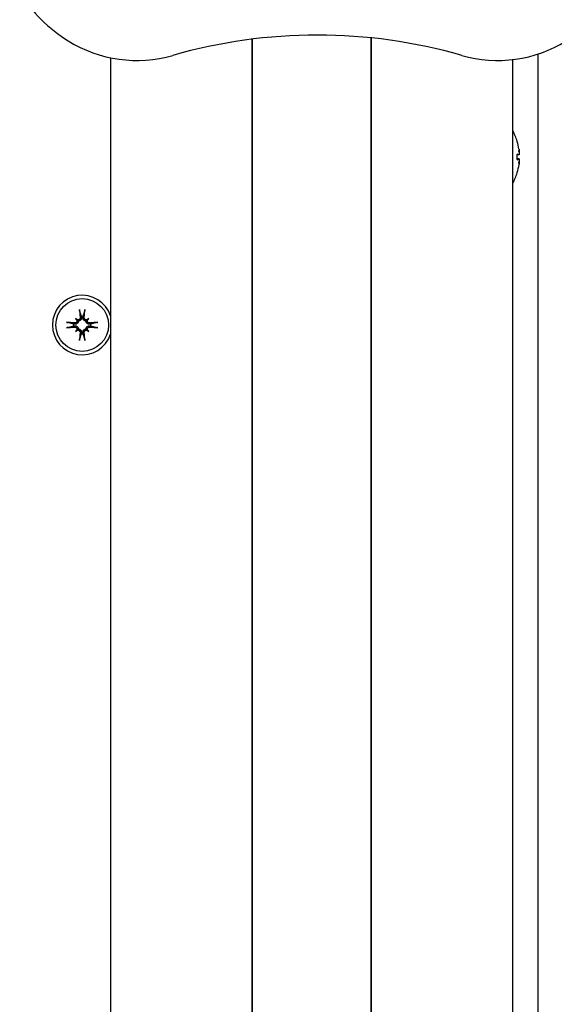
# Model space of a CAD drawing. Extents: x 4643 to 13096, y 2172 to 7586.
# Drawn here: x 10732 to 10826, y 5171 to 5344 of the extents above; entities that cross this region are included whole.
import ezdxf

# ---------------------------------------------------------------- set-up
doc = ezdxf.new("R2010")
doc.units = 0
doc.header["$LTSCALE"] = 30
doc.header["$MEASUREMENT"] = 0
doc.layers.get('0').update_dxf_attribs({"linetype": 'CONTINUOUS'})

msp = doc.modelspace()

# ---------------------------------------------------------------- linework, layer by layer
for p, q in [((10772.71, 5340.13), (10772.71, 5340.91)), ((10772.71, 5340.91), (10772.71, 5340.13)), ((10793.71, 5341.14), (10793.71, 5340.13)), ((10793.71, 5340.13), (10793.71, 5341.14)), ((10772.71, 5340.13), (10772.71, 4908.13)), ((10772.71, 4908.13), (10772.71, 5340.13)), ((10793.71, 4908.13), (10793.71, 5340.13)), ((10793.71, 5340.13), (10793.71, 4908.13)), ((10747.71, 5337.63), (10747.71, 4910.95)), ((10818.71, 4910.63), (10818.71, 5337.31)), ((10823.21, 4909.21), (10823.21, 5338.3)), ((10819.51, 5322.84), (10819.51, 5322.86)), ((10819.51, 5319.66), (10819.51, 5320.6)), ((10819.83, 5320.49), (10819.51, 5320.46)), ((10819.85, 5321.04), (10819.83, 5321.04)), ((10819.83, 5319.78), (10819.51, 5319.8)), ((10819.85, 5319.22), (10819.83, 5319.22)), ((10819.51, 5317.41), (10819.51, 5317.42)), ((10742.26, 5292.99), (10742.55, 5292.02)), ((10742.55, 5292.02), (10742.57, 5291.87)), ((10742.84, 5291.87), (10742.87, 5292.02)), ((10742.87, 5292.02), (10743.15, 5292.99)), ((10741.18, 5290.65), (10740.21, 5290.93)), ((10740.21, 5290.05), (10741.18, 5290.33)), ((10741.33, 5290.63), (10741.18, 5290.65)), ((10741.18, 5290.33), (10741.33, 5290.35)), ((10741.55, 5291.64), (10741.75, 5291.45)), ((10741.75, 5291.45), (10742.03, 5291.17)), ((10743.66, 5291.45), (10743.38, 5291.17)), ((10743.86, 5291.64), (10743.66, 5291.45)), ((10744.24, 5290.65), (10744.08, 5290.63)), ((10744.08, 5290.35), (10744.24, 5290.33)), ((10745.21, 5290.93), (10744.24, 5290.65)), ((10744.24, 5290.33), (10745.21, 5290.05)), ((10741.55, 5289.34), (10741.75, 5289.54)), ((10741.75, 5289.54), (10742.03, 5289.82)), ((10742.55, 5288.96), (10742.26, 5287.99)), ((10742.57, 5289.12), (10742.55, 5288.96)), ((10742.87, 5288.96), (10742.84, 5289.12)), ((10743.15, 5287.99), (10742.87, 5288.96)), ((10743.66, 5289.54), (10743.38, 5289.82)), ((10743.86, 5289.34), (10743.66, 5289.54))]:
    msp.add_line(p, q)
at = {"flags": 128}
for points in [[(10819.51, 5320.61), (10819.51, 5320.61), (10819.51, 5320.61), (10819.51, 5320.61), (10819.51, 5320.61), (10819.51, 5320.61), (10819.51, 5320.61), (10819.51, 5320.61), (10819.51, 5320.61), (10819.51, 5320.61), (10819.51, 5320.61), (10819.51, 5320.61), (10819.51, 5320.61), (10819.51, 5320.61), (10819.51, 5320.61), (10819.51, 5320.61), (10819.51, 5320.61), (10819.51, 5320.6), (10819.51, 5320.6), (10819.51, 5320.6), (10819.51, 5320.6), (10819.51, 5320.6), (10819.51, 5320.6), (10819.51, 5320.6), (10819.51, 5320.6)], [(10819.82, 5321.48), (10819.82, 5321.45), (10819.83, 5321.42), (10819.83, 5321.39), (10819.84, 5321.36), (10819.84, 5321.33), (10819.84, 5321.3), (10819.85, 5321.27), (10819.85, 5321.24), (10819.85, 5321.22), (10819.85, 5321.19), (10819.85, 5321.17), (10819.86, 5321.15), (10819.86, 5321.13), (10819.86, 5321.11), (10819.86, 5321.09), (10819.86, 5321.08), (10819.86, 5321.07), (10819.86, 5321.06), (10819.85, 5321.05), (10819.85, 5321.05), (10819.85, 5321.04), (10819.85, 5321.04), (10819.84, 5321.04), (10819.84, 5321.05)], [(10819.84, 5320.96), (10819.84, 5320.93), (10819.85, 5320.9), (10819.85, 5320.87), (10819.85, 5320.84), (10819.85, 5320.81), (10819.86, 5320.78), (10819.86, 5320.75), (10819.86, 5320.72), (10819.86, 5320.69), (10819.86, 5320.66), (10819.86, 5320.64), (10819.86, 5320.62), (10819.85, 5320.59), (10819.85, 5320.57), (10819.85, 5320.56), (10819.85, 5320.54), (10819.85, 5320.52), (10819.84, 5320.51), (10819.84, 5320.5), (10819.84, 5320.49), (10819.83, 5320.49), (10819.83, 5320.49), (10819.82, 5320.49), (10819.82, 5320.49)], [(10819.51, 5319.66), (10819.51, 5319.66), (10819.51, 5319.66), (10819.51, 5319.66), (10819.51, 5319.66), (10819.51, 5319.66), (10819.51, 5319.66), (10819.51, 5319.66), (10819.51, 5319.66), (10819.51, 5319.66), (10819.51, 5319.66), (10819.51, 5319.66), (10819.51, 5319.66), (10819.51, 5319.66), (10819.51, 5319.66), (10819.51, 5319.66), (10819.51, 5319.66), (10819.51, 5319.66), (10819.51, 5319.66), (10819.51, 5319.66), (10819.51, 5319.65), (10819.51, 5319.65), (10819.51, 5319.65), (10819.51, 5319.65), (10819.51, 5319.65)], [(10819.82, 5319.77), (10819.82, 5319.78), (10819.83, 5319.78), (10819.83, 5319.77), (10819.84, 5319.77), (10819.84, 5319.76), (10819.84, 5319.75), (10819.85, 5319.74), (10819.85, 5319.72), (10819.85, 5319.71), (10819.85, 5319.69), (10819.85, 5319.67), (10819.86, 5319.65), (10819.86, 5319.62), (10819.86, 5319.6), (10819.86, 5319.57), (10819.86, 5319.54), (10819.86, 5319.51), (10819.86, 5319.48), (10819.85, 5319.45), (10819.85, 5319.42), (10819.85, 5319.39), (10819.85, 5319.36), (10819.84, 5319.33), (10819.84, 5319.3)], [(10819.84, 5319.21), (10819.84, 5319.22), (10819.85, 5319.22), (10819.85, 5319.22), (10819.85, 5319.22), (10819.85, 5319.21), (10819.86, 5319.2), (10819.86, 5319.19), (10819.86, 5319.18), (10819.86, 5319.17), (10819.86, 5319.15), (10819.86, 5319.13), (10819.86, 5319.11), (10819.85, 5319.09), (10819.85, 5319.07), (10819.85, 5319.04), (10819.85, 5319.02), (10819.85, 5318.99), (10819.84, 5318.96), (10819.84, 5318.93), (10819.84, 5318.9), (10819.83, 5318.87), (10819.83, 5318.84), (10819.82, 5318.81), (10819.82, 5318.78)], [(10742.26, 5292.99), (10742.26, 5293), (10742.26, 5293), (10742.26, 5293.01), (10742.26, 5293.02), (10742.26, 5293.03), (10742.26, 5293.03), (10742.25, 5293.04), (10742.25, 5293.05), (10742.25, 5293.06), (10742.25, 5293.07), (10742.25, 5293.08), (10742.25, 5293.09), (10742.24, 5293.1), (10742.24, 5293.12), (10742.24, 5293.13), (10742.24, 5293.14), (10742.24, 5293.15), (10742.24, 5293.16), (10742.24, 5293.18), (10742.23, 5293.19), (10742.23, 5293.2), (10742.23, 5293.21), (10742.23, 5293.22), (10742.23, 5293.23)], [(10743.18, 5293.23), (10743.18, 5293.22), (10743.18, 5293.21), (10743.18, 5293.2), (10743.18, 5293.19), (10743.18, 5293.18), (10743.18, 5293.16), (10743.18, 5293.15), (10743.17, 5293.14), (10743.17, 5293.13), (10743.17, 5293.12), (10743.17, 5293.1), (10743.17, 5293.09), (10743.17, 5293.08), (10743.17, 5293.07), (10743.16, 5293.06), (10743.16, 5293.05), (10743.16, 5293.04), (10743.16, 5293.03), (10743.16, 5293.03), (10743.16, 5293.02), (10743.15, 5293.01), (10743.15, 5293), (10743.15, 5293), (10743.15, 5292.99)], [(10739.96, 5290.97), (10739.98, 5290.97), (10739.99, 5290.97), (10740, 5290.97), (10740.01, 5290.96), (10740.02, 5290.96), (10740.03, 5290.96), (10740.05, 5290.96), (10740.06, 5290.96), (10740.07, 5290.96), (10740.08, 5290.96), (10740.09, 5290.95), (10740.1, 5290.95), (10740.12, 5290.95), (10740.13, 5290.95), (10740.14, 5290.95), (10740.15, 5290.95), (10740.16, 5290.95), (10740.16, 5290.94), (10740.17, 5290.94), (10740.18, 5290.94), (10740.19, 5290.94), (10740.19, 5290.94), (10740.2, 5290.94), (10740.21, 5290.93)], [(10742.03, 5291.17), (10742.03, 5291.12), (10742.02, 5291.08), (10742.01, 5291.04), (10741.99, 5291), (10741.97, 5290.96), (10741.95, 5290.92), (10741.93, 5290.89), (10741.91, 5290.85), (10741.88, 5290.82), (10741.85, 5290.79), (10741.81, 5290.76), (10741.78, 5290.73), (10741.75, 5290.71), (10741.71, 5290.69), (10741.68, 5290.68), (10741.64, 5290.66), (10741.6, 5290.65), (10741.56, 5290.64), (10741.52, 5290.63), (10741.48, 5290.63), (10741.44, 5290.62), (10741.41, 5290.62), (10741.37, 5290.63), (10741.33, 5290.63)], [(10741.33, 5290.35), (10741.37, 5290.36), (10741.41, 5290.36), (10741.44, 5290.36), (10741.48, 5290.36), (10741.52, 5290.35), (10741.56, 5290.35), (10741.6, 5290.34), (10741.64, 5290.32), (10741.68, 5290.31), (10741.71, 5290.29), (10741.75, 5290.27), (10741.78, 5290.25), (10741.81, 5290.22), (10741.85, 5290.2), (10741.88, 5290.16), (10741.91, 5290.13), (10741.93, 5290.1), (10741.95, 5290.06), (10741.97, 5290.02), (10741.99, 5289.98), (10742.01, 5289.94), (10742.02, 5289.9), (10742.03, 5289.86), (10742.03, 5289.82)], [(10741.79, 5291.32), (10741.79, 5291.29), (10741.8, 5291.26), (10741.8, 5291.23), (10741.79, 5291.2), (10741.79, 5291.17), (10741.78, 5291.14), (10741.77, 5291.11), (10741.76, 5291.08), (10741.74, 5291.05), (10741.73, 5291.02), (10741.71, 5291), (10741.69, 5290.98), (10741.67, 5290.96), (10741.64, 5290.94), (10741.62, 5290.92), (10741.59, 5290.9), (10741.56, 5290.89), (10741.54, 5290.87), (10741.51, 5290.86), (10741.48, 5290.86), (10741.44, 5290.85), (10741.41, 5290.85), (10741.38, 5290.85), (10741.35, 5290.85)], [(10742.35, 5291.84), (10742.35, 5291.81), (10742.35, 5291.78), (10742.35, 5291.75), (10742.34, 5291.72), (10742.34, 5291.69), (10742.33, 5291.66), (10742.31, 5291.63), (10742.3, 5291.61), (10742.28, 5291.58), (10742.26, 5291.55), (10742.24, 5291.53), (10742.22, 5291.51), (10742.2, 5291.49), (10742.17, 5291.47), (10742.15, 5291.45), (10742.12, 5291.44), (10742.09, 5291.43), (10742.06, 5291.42), (10742.03, 5291.41), (10742, 5291.41), (10741.97, 5291.4), (10741.94, 5291.4), (10741.91, 5291.41), (10741.88, 5291.41)], [(10742.57, 5291.87), (10742.57, 5291.83), (10742.58, 5291.79), (10742.58, 5291.75), (10742.57, 5291.72), (10742.57, 5291.68), (10742.56, 5291.64), (10742.55, 5291.6), (10742.54, 5291.56), (10742.52, 5291.52), (10742.51, 5291.49), (10742.49, 5291.45), (10742.46, 5291.42), (10742.44, 5291.38), (10742.41, 5291.35), (10742.38, 5291.32), (10742.35, 5291.29), (10742.31, 5291.27), (10742.28, 5291.24), (10742.24, 5291.22), (10742.2, 5291.21), (10742.16, 5291.19), (10742.12, 5291.18), (10742.07, 5291.17), (10742.03, 5291.17)], [(10743.38, 5291.17), (10743.34, 5291.17), (10743.3, 5291.18), (10743.25, 5291.19), (10743.21, 5291.21), (10743.17, 5291.22), (10743.14, 5291.24), (10743.1, 5291.27), (10743.07, 5291.29), (10743.03, 5291.32), (10743, 5291.35), (10742.97, 5291.38), (10742.95, 5291.42), (10742.93, 5291.45), (10742.91, 5291.49), (10742.89, 5291.52), (10742.88, 5291.56), (10742.86, 5291.6), (10742.85, 5291.64), (10742.85, 5291.68), (10742.84, 5291.72), (10742.84, 5291.75), (10742.84, 5291.79), (10742.84, 5291.83), (10742.84, 5291.87)], [(10743.54, 5291.41), (10743.51, 5291.41), (10743.48, 5291.4), (10743.45, 5291.4), (10743.42, 5291.41), (10743.38, 5291.41), (10743.35, 5291.42), (10743.32, 5291.43), (10743.29, 5291.44), (10743.27, 5291.46), (10743.24, 5291.47), (10743.21, 5291.49), (10743.19, 5291.51), (10743.17, 5291.53), (10743.15, 5291.55), (10743.13, 5291.58), (10743.12, 5291.61), (10743.1, 5291.63), (10743.09, 5291.66), (10743.08, 5291.69), (10743.07, 5291.72), (10743.07, 5291.75), (10743.06, 5291.78), (10743.06, 5291.81), (10743.06, 5291.84)], [(10744.08, 5290.63), (10744.05, 5290.63), (10744.01, 5290.62), (10743.97, 5290.62), (10743.93, 5290.63), (10743.89, 5290.63), (10743.85, 5290.64), (10743.81, 5290.65), (10743.77, 5290.66), (10743.74, 5290.68), (10743.7, 5290.69), (10743.67, 5290.71), (10743.63, 5290.73), (10743.6, 5290.76), (10743.57, 5290.79), (10743.54, 5290.82), (10743.51, 5290.85), (10743.48, 5290.89), (10743.46, 5290.92), (10743.44, 5290.96), (10743.42, 5291), (10743.41, 5291.04), (10743.4, 5291.08), (10743.39, 5291.12), (10743.38, 5291.17)], [(10743.38, 5289.82), (10743.39, 5289.86), (10743.4, 5289.9), (10743.41, 5289.94), (10743.42, 5289.98), (10743.44, 5290.02), (10743.46, 5290.06), (10743.48, 5290.1), (10743.51, 5290.13), (10743.54, 5290.16), (10743.57, 5290.2), (10743.6, 5290.22), (10743.63, 5290.25), (10743.67, 5290.27), (10743.7, 5290.29), (10743.74, 5290.31), (10743.77, 5290.32), (10743.81, 5290.34), (10743.85, 5290.35), (10743.89, 5290.35), (10743.93, 5290.36), (10743.97, 5290.36), (10744.01, 5290.36), (10744.05, 5290.36), (10744.08, 5290.35)], [(10744.06, 5290.85), (10744.03, 5290.85), (10744, 5290.85), (10743.97, 5290.85), (10743.94, 5290.86), (10743.91, 5290.86), (10743.88, 5290.87), (10743.85, 5290.89), (10743.82, 5290.9), (10743.79, 5290.92), (10743.77, 5290.93), (10743.75, 5290.95), (10743.73, 5290.98), (10743.71, 5291), (10743.69, 5291.03), (10743.67, 5291.05), (10743.66, 5291.08), (10743.64, 5291.11), (10743.63, 5291.14), (10743.63, 5291.17), (10743.62, 5291.2), (10743.62, 5291.23), (10743.62, 5291.26), (10743.62, 5291.29), (10743.62, 5291.32)], [(10745.21, 5290.93), (10745.21, 5290.94), (10745.22, 5290.94), (10745.23, 5290.94), (10745.23, 5290.94), (10745.24, 5290.94), (10745.25, 5290.94), (10745.26, 5290.95), (10745.27, 5290.95), (10745.28, 5290.95), (10745.29, 5290.95), (10745.3, 5290.95), (10745.31, 5290.95), (10745.32, 5290.95), (10745.33, 5290.96), (10745.34, 5290.96), (10745.36, 5290.96), (10745.37, 5290.96), (10745.38, 5290.96), (10745.39, 5290.96), (10745.4, 5290.96), (10745.41, 5290.97), (10745.43, 5290.97), (10745.44, 5290.97), (10745.45, 5290.97)], [(10740.21, 5290.05), (10740.2, 5290.05), (10740.19, 5290.05), (10740.19, 5290.04), (10740.18, 5290.04), (10740.17, 5290.04), (10740.16, 5290.04), (10740.16, 5290.04), (10740.15, 5290.04), (10740.14, 5290.03), (10740.13, 5290.03), (10740.12, 5290.03), (10740.1, 5290.03), (10740.09, 5290.03), (10740.08, 5290.03), (10740.07, 5290.03), (10740.06, 5290.02), (10740.05, 5290.02), (10740.03, 5290.02), (10740.02, 5290.02), (10740.01, 5290.02), (10740, 5290.02), (10739.99, 5290.02), (10739.98, 5290.02), (10739.96, 5290.01)], [(10741.35, 5290.14), (10741.38, 5290.14), (10741.41, 5290.14), (10741.45, 5290.13), (10741.48, 5290.13), (10741.51, 5290.12), (10741.54, 5290.11), (10741.57, 5290.1), (10741.59, 5290.08), (10741.62, 5290.07), (10741.64, 5290.05), (10741.67, 5290.03), (10741.69, 5290.01), (10741.71, 5289.98), (10741.73, 5289.96), (10741.74, 5289.93), (10741.76, 5289.9), (10741.77, 5289.87), (10741.78, 5289.84), (10741.79, 5289.81), (10741.79, 5289.78), (10741.8, 5289.75), (10741.8, 5289.72), (10741.79, 5289.69), (10741.79, 5289.66)], [(10741.88, 5289.57), (10741.91, 5289.58), (10741.94, 5289.58), (10741.97, 5289.58), (10742, 5289.58), (10742.03, 5289.57), (10742.06, 5289.56), (10742.09, 5289.56), (10742.12, 5289.54), (10742.15, 5289.53), (10742.17, 5289.51), (10742.2, 5289.49), (10742.22, 5289.47), (10742.24, 5289.45), (10742.26, 5289.43), (10742.28, 5289.4), (10742.3, 5289.38), (10742.31, 5289.35), (10742.33, 5289.32), (10742.34, 5289.29), (10742.34, 5289.26), (10742.35, 5289.23), (10742.35, 5289.2), (10742.35, 5289.17), (10742.35, 5289.14)], [(10742.03, 5289.82), (10742.07, 5289.81), (10742.12, 5289.8), (10742.16, 5289.79), (10742.2, 5289.78), (10742.24, 5289.76), (10742.28, 5289.74), (10742.31, 5289.72), (10742.35, 5289.69), (10742.38, 5289.66), (10742.41, 5289.63), (10742.44, 5289.6), (10742.46, 5289.57), (10742.49, 5289.53), (10742.51, 5289.5), (10742.52, 5289.46), (10742.54, 5289.42), (10742.55, 5289.39), (10742.56, 5289.35), (10742.57, 5289.31), (10742.57, 5289.27), (10742.58, 5289.23), (10742.58, 5289.19), (10742.57, 5289.15), (10742.57, 5289.12)], [(10742.84, 5289.12), (10742.84, 5289.15), (10742.84, 5289.19), (10742.84, 5289.23), (10742.84, 5289.27), (10742.85, 5289.31), (10742.85, 5289.35), (10742.86, 5289.39), (10742.88, 5289.42), (10742.89, 5289.46), (10742.91, 5289.5), (10742.93, 5289.53), (10742.95, 5289.57), (10742.97, 5289.6), (10743, 5289.63), (10743.03, 5289.66), (10743.07, 5289.69), (10743.1, 5289.72), (10743.14, 5289.74), (10743.17, 5289.76), (10743.21, 5289.78), (10743.25, 5289.79), (10743.3, 5289.8), (10743.34, 5289.81), (10743.38, 5289.82)], [(10743.06, 5289.14), (10743.06, 5289.17), (10743.06, 5289.2), (10743.07, 5289.23), (10743.07, 5289.26), (10743.08, 5289.29), (10743.09, 5289.32), (10743.1, 5289.35), (10743.12, 5289.38), (10743.13, 5289.4), (10743.15, 5289.43), (10743.17, 5289.45), (10743.19, 5289.47), (10743.22, 5289.49), (10743.24, 5289.51), (10743.27, 5289.53), (10743.3, 5289.54), (10743.32, 5289.56), (10743.35, 5289.56), (10743.38, 5289.57), (10743.41, 5289.58), (10743.44, 5289.58), (10743.48, 5289.58), (10743.51, 5289.58), (10743.54, 5289.57)], [(10743.62, 5289.66), (10743.62, 5289.69), (10743.62, 5289.72), (10743.62, 5289.75), (10743.62, 5289.78), (10743.63, 5289.81), (10743.63, 5289.84), (10743.64, 5289.87), (10743.66, 5289.9), (10743.67, 5289.93), (10743.69, 5289.96), (10743.71, 5289.98), (10743.73, 5290.01), (10743.75, 5290.03), (10743.77, 5290.05), (10743.79, 5290.07), (10743.82, 5290.08), (10743.85, 5290.1), (10743.88, 5290.11), (10743.91, 5290.12), (10743.94, 5290.13), (10743.97, 5290.13), (10744, 5290.14), (10744.03, 5290.14), (10744.06, 5290.14)], [(10745.45, 5290.01), (10745.44, 5290.02), (10745.43, 5290.02), (10745.41, 5290.02), (10745.4, 5290.02), (10745.39, 5290.02), (10745.38, 5290.02), (10745.37, 5290.02), (10745.36, 5290.02), (10745.34, 5290.03), (10745.33, 5290.03), (10745.32, 5290.03), (10745.31, 5290.03), (10745.3, 5290.03), (10745.29, 5290.03), (10745.28, 5290.03), (10745.27, 5290.04), (10745.26, 5290.04), (10745.25, 5290.04), (10745.24, 5290.04), (10745.23, 5290.04), (10745.23, 5290.04), (10745.22, 5290.05), (10745.21, 5290.05), (10745.21, 5290.05)], [(10742.23, 5287.75), (10742.23, 5287.76), (10742.23, 5287.77), (10742.23, 5287.78), (10742.23, 5287.8), (10742.24, 5287.81), (10742.24, 5287.82), (10742.24, 5287.83), (10742.24, 5287.84), (10742.24, 5287.86), (10742.24, 5287.87), (10742.24, 5287.88), (10742.25, 5287.89), (10742.25, 5287.9), (10742.25, 5287.91), (10742.25, 5287.92), (10742.25, 5287.93), (10742.25, 5287.94), (10742.26, 5287.95), (10742.26, 5287.96), (10742.26, 5287.96), (10742.26, 5287.97), (10742.26, 5287.98), (10742.26, 5287.99), (10742.26, 5287.99)], [(10743.15, 5287.99), (10743.15, 5287.99), (10743.15, 5287.98), (10743.15, 5287.97), (10743.16, 5287.96), (10743.16, 5287.96), (10743.16, 5287.95), (10743.16, 5287.94), (10743.16, 5287.93), (10743.16, 5287.92), (10743.17, 5287.91), (10743.17, 5287.9), (10743.17, 5287.89), (10743.17, 5287.88), (10743.17, 5287.87), (10743.17, 5287.86), (10743.17, 5287.84), (10743.18, 5287.83), (10743.18, 5287.82), (10743.18, 5287.81), (10743.18, 5287.8), (10743.18, 5287.78), (10743.18, 5287.77), (10743.18, 5287.76), (10743.18, 5287.75)]]:
    msp.add_lwpolyline(points, dxfattribs=at)
msp.add_circle((10742.71, 5290.49), 4.65)
for centre, radius, start, end in [((10754.21, 5363.13), 26.5, 211.7573, 238.2427), ((10784.21, 5249.13), 92.5, 73.9969, 106.0031), ((10752.36, 5360.16), 23, 238.2427, 286.0031), ((10816.05, 5360.16), 23, 253.9969, 301.7573), ((10810.42, 5320.13), 9.5, 17.0431, 29.306), ((10819.31, 5322.86), 0.206, 0, 17.0431), ((10810.42, 5320.13), 9.5, 330.694, 342.9569), ((10819.31, 5317.41), 0.206, 342.9569, 0), ((10742.71, 5290.49), 5.25, 17.7528, 342.2472), ((10742.71, 5290.49), 1.54, 83.9644, 96.0356), ((10742.71, 5290.49), 1.54, 173.9644, 186.0356), ((10742.71, 5290.49), 1.54, 353.9644, 6.0356), ((10742.71, 5290.49), 1.54, 263.9644, 276.0356)]:
    msp.add_arc(centre, radius, start, end)
for centre, major_axis, ratio, start_param, end_param in [((10810.48, 5320.2), (2.69, -9.06), 0.996371, 1.419733, 1.570796), ((10810.48, 5319.53), (9.44, 0.83), 0.105681, 0.137059, 0.288122), ((10812.71, 5317.14), (6.61, 5.06), 0.568408, 6.021088, 6.069442), ((10812.71, 5322.74), (-6.25, 5.5), 0.653385, 3.811428, 3.859782), ((10820.35, 5321.4), (-0.615, -0.268), 0.343399, 0.565412, 0.609495), ((10810.48, 5320.73), (9.44, -0.83), 0.105681, 5.995063, 6.146126), ((10810.48, 5320.07), (-1.29, -9.35), 0.999131, 1.419733, 1.570796), ((10812.71, 5317.53), (6.25, 5.5), 0.653385, 5.564996, 5.61335), ((10812.71, 5323.12), (6.61, -5.06), 0.568408, 0.213744, 0.262098), ((10820.35, 5318.86), (0.615, -0.268), 0.343399, 2.532098, 2.576181), ((10743.31, 5290.56), (1.01, -9.43), 0.087156, 4.414969, 4.566032), ((10742.1, 5290.56), (1.01, 9.43), 0.087156, 4.858746, 5.009809), ((10742.64, 5289.89), (-9.43, 1.01), 0.087156, 4.858746, 5.009809), ((10740.1, 5287.5), (6.28, -5.46), 0.5, 1.718985, 1.767339), ((10745.7, 5293.1), (-5.46, 6.28), 0.5, 1.374254, 1.422608), ((10741.92, 5291.76), (-0.233, -0.268), 0.988452, 0.238563, 0.609495), ((10741.44, 5291.28), (-0.268, -0.233), 0.988452, 2.532098, 2.903029), ((10745.31, 5287.5), (6.28, 5.46), 0.5, 1.374254, 1.422608), ((10743.5, 5291.76), (-0.233, 0.268), 0.988452, 2.532098, 2.903029), ((10739.71, 5293.1), (-5.46, -6.28), 0.5, 1.718985, 1.767339), ((10743.98, 5291.28), (-0.268, 0.233), 0.988452, 0.238563, 0.609495), ((10742.77, 5289.89), (-9.43, -1.01), 0.087156, 4.414969, 4.566032), ((10742.64, 5291.09), (9.43, 1.01), 0.087156, 4.414969, 4.566032), ((10745.7, 5287.89), (5.46, 6.28), 0.5, 1.718985, 1.767339), ((10740.1, 5293.49), (-6.28, -5.46), 0.5, 1.374254, 1.422608), ((10741.44, 5289.7), (0.268, -0.233), 0.988452, 0.238563, 0.609495), ((10741.92, 5289.22), (0.233, -0.268), 0.988452, 2.532098, 2.903029), ((10743.31, 5290.43), (-1.01, -9.43), 0.087156, 4.858746, 5.009809), ((10742.1, 5290.43), (-1.01, 9.43), 0.087156, 4.414969, 4.566032), ((10743.5, 5289.22), (0.233, 0.268), 0.988452, 0.238563, 0.609495), ((10745.31, 5293.49), (-6.28, 5.46), 0.5, 1.718985, 1.767339), ((10743.98, 5289.7), (0.268, 0.233), 0.988452, 2.532098, 2.903029), ((10739.71, 5287.89), (5.46, -6.28), 0.5, 1.374254, 1.422608), ((10742.77, 5291.09), (9.43, -1.01), 0.087156, 4.858746, 5.009809)]:
    msp.add_ellipse(centre, major_axis=major_axis, ratio=ratio, start_param=start_param, end_param=end_param)

doc.saveas('drawing.dxf')
